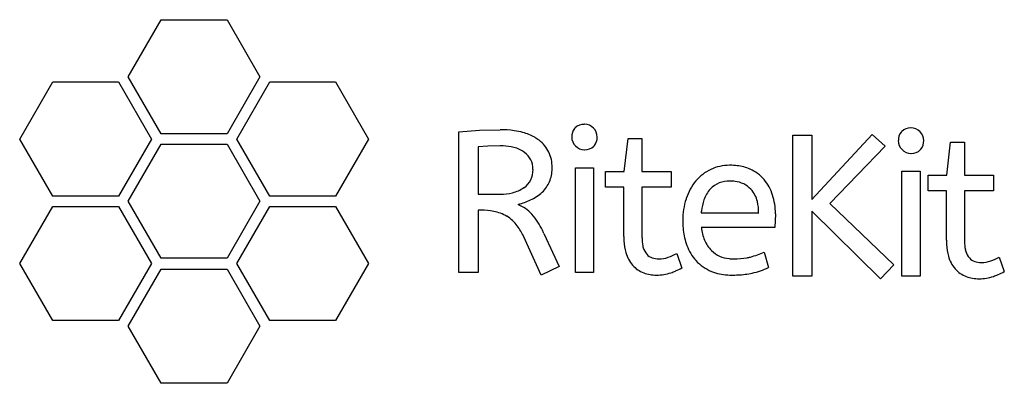
# Model space of a CAD drawing. Extents: x 0.2 to 26, y -0.3 to 9.3.
import ezdxf

# ---------------------------------------------------------------- set-up
doc = ezdxf.new("R2010")
doc.units = 0
doc.layers.add('DEFAULT_255_2_778', color=255, linetype='CONTINUOUS')

msp = doc.modelspace()

# ---------------------------------------------------------------- linework, layer by layer
at = {"layer": 'DEFAULT_255_2_778'}
for p, q in [((3.035, 7.777), (3.899, 9.274)), ((3.899, 9.274), (5.626, 9.274)), ((5.626, 9.274), (6.49, 7.777)), ((3.899, 6.281), (3.035, 7.777)), ((6.49, 7.777), (5.626, 6.281)), ((0.192, 6.145), (1.056, 7.641)), ((1.056, 7.641), (2.783, 7.641)), ((2.783, 7.641), (3.647, 6.145)), ((5.882, 6.145), (6.746, 7.641)), ((6.746, 7.641), (8.473, 7.641)), ((8.473, 7.641), (9.337, 6.145)), ((5.626, 6.281), (3.899, 6.281)), ((11.705, 6.335), (12.242, 6.374)), ((11.705, 2.641), (11.705, 6.335)), ((12.242, 6.374), (12.79, 6.388)), ((20.456, 2.546), (20.456, 6.25)), ((20.456, 6.25), (20.959, 6.25)), ((20.959, 4.562), (22.536, 6.266)), ((20.959, 6.25), (20.959, 4.562)), ((22.536, 6.266), (22.875, 5.954)), ((1.056, 4.649), (0.192, 6.145)), ((3.647, 6.145), (2.783, 4.649)), ((3.035, 4.513), (3.899, 6.009)), ((3.899, 6.009), (5.626, 6.009)), ((5.626, 6.009), (6.49, 4.513)), ((6.746, 4.649), (5.882, 6.145)), ((9.337, 6.145), (8.473, 4.649)), ((12.467, 5.959), (12.208, 5.943)), ((12.208, 5.943), (12.208, 4.7)), ((12.79, 5.964), (12.467, 5.959)), ((12.79, 5.964), (12.79, 5.964)), ((16.039, 5.292), (16.139, 6.16)), ((16.139, 6.16), (16.504, 6.16)), ((16.504, 6.16), (16.504, 5.292)), ((22.875, 5.954), (21.43, 4.451)), ((24.494, 5.197), (24.595, 6.065)), ((24.595, 6.065), (24.96, 6.065)), ((24.96, 6.065), (24.96, 5.197)), ((14.996, 5.864), (14.996, 5.864)), ((23.557, 5.769), (23.557, 5.769)), ((14.758, 2.641), (14.758, 5.393)), ((14.758, 5.393), (15.234, 5.393)), ((15.234, 5.393), (15.234, 2.641)), ((15.552, 4.88), (15.552, 5.292)), ((15.552, 5.292), (16.039, 5.292)), ((16.504, 5.292), (17.266, 5.292)), ((17.266, 5.292), (17.266, 4.88)), ((23.319, 2.546), (23.319, 5.298)), ((23.319, 5.298), (23.796, 5.298)), ((23.796, 5.298), (23.796, 2.546)), ((24.007, 4.784), (24.007, 5.197)), ((24.007, 5.197), (24.494, 5.197)), ((24.96, 5.197), (25.722, 5.197)), ((25.722, 5.197), (25.722, 4.784)), ((18.806, 5.044), (18.806, 5.044)), ((2.783, 4.649), (1.056, 4.649)), ((8.473, 4.649), (6.746, 4.649)), ((12.208, 4.7), (12.79, 4.7)), ((16.028, 4.88), (15.552, 4.88)), ((16.028, 3.588), (16.028, 4.88)), ((17.266, 4.88), (16.504, 4.88)), ((16.504, 4.88), (16.504, 3.551)), ((24.483, 4.784), (24.007, 4.784)), ((24.483, 3.493), (24.483, 4.784)), ((25.722, 4.784), (24.96, 4.784)), ((24.96, 4.784), (24.96, 3.456)), ((3.899, 3.017), (3.035, 4.513)), ((6.49, 4.513), (5.626, 3.017)), ((21.43, 4.451), (23.108, 2.842)), ((0.192, 2.881), (1.056, 4.377)), ((1.056, 4.377), (2.783, 4.377)), ((2.783, 4.377), (3.647, 2.881)), ((5.882, 2.881), (6.746, 4.377)), ((6.746, 4.377), (8.473, 4.377)), ((8.473, 4.377), (9.337, 2.881)), ((12.287, 4.276), (12.208, 4.276)), ((12.208, 4.276), (12.208, 2.641)), ((18.055, 4.207), (19.563, 4.207)), ((20.002, 4.181), (19.986, 3.821)), ((22.758, 2.482), (20.959, 4.25)), ((20.959, 4.25), (20.959, 2.546)), ((13.933, 3.668), (14.335, 2.8)), ((19.986, 3.821), (18.06, 3.821)), ((13.864, 2.578), (13.403, 3.583)), ((17.415, 3.144), (17.547, 2.763)), ((19.711, 3.181), (19.822, 2.773)), ((1.056, 1.384), (0.192, 2.881)), ((3.647, 2.881), (2.783, 1.384)), ((5.626, 3.017), (3.899, 3.017)), ((6.746, 1.384), (5.882, 2.881)), ((9.337, 2.881), (8.473, 1.384)), ((23.108, 2.842), (22.758, 2.482)), ((25.87, 3.049), (26.002, 2.668)), ((3.035, 1.236), (3.899, 2.732)), ((3.899, 2.732), (5.626, 2.732)), ((5.626, 2.732), (6.49, 1.236)), ((12.208, 2.641), (11.705, 2.641)), ((14.335, 2.8), (13.864, 2.578)), ((15.234, 2.641), (14.758, 2.641)), ((20.959, 2.546), (20.456, 2.546)), ((23.796, 2.546), (23.319, 2.546)), ((2.783, 1.384), (1.056, 1.384)), ((8.473, 1.384), (6.746, 1.384)), ((3.899, -0.26), (3.035, 1.236)), ((6.49, 1.236), (5.626, -0.26)), ((5.626, -0.26), (3.899, -0.26))]:
    msp.add_line(p, q, dxfattribs=at)
for centre, radius, start, end in [((14.978, 6.204), 0.326, 87.6847, 133.6481), ((14.996, 6.015), 0.516, 89.9968, 90.5362), ((15.001, 6.21), 0.32, 89.9979, 90.8423), ((15.001, 6.21), 0.321, 43.9959, 90.0151), ((12.803, 3.809), 2.578, 82.1903, 90.286), ((12.91, 4.615), 1.765, 74.4673, 82.0764), ((13.032, 5.024), 1.339, 60.4991, 74.8461), ((14.999, 6.212), 0.336, 141.1922, 182.5886), ((14.984, 6.193), 0.321, 179.1698, 225.9766), ((14.961, 6.232), 0.295, 134.9856, 139.6046), ((15.009, 6.202), 0.321, 359.1699, 45.9765), ((14.994, 6.182), 0.336, 321.2876, 2.5867), ((23.561, 6.117), 0.337, 141.2514, 182.5782), ((23.522, 6.137), 0.294, 135.0334, 139.6554), ((23.539, 6.109), 0.327, 87.7637, 133.6078), ((23.557, 5.913), 0.522, 90.001, 90.5911), ((23.562, 6.115), 0.32, 43.9812, 90.8724), ((23.57, 6.107), 0.32, 359.1276, 46.0188), ((12.79, 4.109), 1.855, 87.7563, 90.0236), ((12.823, 4.634), 1.33, 75.981, 88.2603), ((13.193, 5.324), 0.998, 52.1535, 60.0544), ((13.271, 5.411), 0.882, 26.174, 52.6601), ((14.991, 6.184), 0.32, 223.9674, 269.9813), ((15.014, 6.19), 0.327, 267.6958, 313.6233), ((15.033, 6.161), 0.293, 314.9381, 319.6732), ((23.544, 6.097), 0.32, 179.128, 226.0357), ((23.554, 6.087), 0.337, 321.2337, 2.5813), ((12.965, 5.177), 0.768, 53.2052, 76.4279), ((13.118, 5.361), 0.529, 359.4114, 54.5347), ((13.253, 5.414), 0.896, 359.2994, 25.5104), ((14.991, 6.183), 0.32, 270.0004, 270.9063), ((14.996, 6.379), 0.516, 269.9968, 270.5269), ((23.552, 6.088), 0.32, 223.9192, 270.0101), ((23.552, 6.089), 0.321, 270.0004, 270.9049), ((23.557, 6.291), 0.522, 270.0011, 270.591), ((23.575, 6.095), 0.327, 267.7643, 313.5912), ((23.592, 6.067), 0.295, 315.0333, 319.6477), ((18.798, 4.297), 1.159, 90.0507, 114.9727), ((18.817, 4.026), 1.43, 89.9981, 90.7861), ((18.83, 4.072), 1.384, 75.6117, 90.5416), ((13.089, 5.327), 0.559, 304.976, 1.9737), ((12.807, 5.356), 0.84, 359.3254, 0.0001), ((13.144, 5.39), 1.006, 341.1244, 0.7675), ((18.809, 4.293), 1.167, 115.378, 139.827), ((18.907, 4.403), 1.044, 65.7818, 75.1966), ((18.917, 4.405), 1.039, 40.5537, 66.2231), ((13.371, 5.319), 0.768, 315.5682, 340.6274), ((18.987, 4.153), 1.393, 140.1493, 161.8053), ((18.784, 4.375), 0.668, 88.0988, 136.94), ((18.809, 4.023), 1.02, 82.4082, 90.1608), ((18.871, 4.365), 0.673, 43.248, 83.8206), ((18.809, 4.327), 1.171, 17.178, 40.039), ((12.803, 6.032), 1.332, 269.4388, 283.4703), ((12.912, 5.58), 0.867, 283.4105, 304.9577), ((13.113, 5.588), 1.141, 296.5432, 315.0048), ((18.893, 4.288), 0.808, 137.675, 161.052), ((18.826, 4.343), 0.722, 12.8791, 42.0697), ((18.389, 4.19), 1.613, 359.9996, 17.4359), ((12.656, 6.666), 2.315, 284.9991, 286.3084), ((12.722, 3.237), 1.306, 56.0813, 65.9089), ((12.815, 6.167), 1.791, 285.924, 296.8026), ((19.343, 4.032), 1.769, 162.2301, 180.4827), ((19.152, 4.082), 1.572, 161.1956, 161.833), ((19.432, 4.092), 1.381, 160.6361, 173.1103), ((18.34, 4.22), 1.223, 359.3923, 13.3829), ((12.299, 2.575), 1.702, 79.1503, 90.4168), ((12.423, 3.191), 1.073, 59.7112, 79.4376), ((12.918, 3.541), 0.945, 41.9804, 55.6573), ((12.509, 3.18), 1.491, 31.7368, 41.7746), ((19.928, 4.015), 1.883, 172.5888, 174.1394), ((18.398, 4.19), 1.604, 359.6905, 0.0013), ((12.458, 3.296), 0.966, 36.3702, 58.3554), ((11.852, 2.769), 2.266, 25.7231, 31.8334), ((19.948, 4.013), 2.375, 179.9085, 185.0428), ((11.99, 2.941), 1.552, 24.4363, 36.6773), ((10.85, 2.268), 3.386, 24.4157, 25.9984), ((19.305, 3.946), 1.728, 184.6875, 198.2023), ((19.268, 3.957), 1.215, 186.4019, 202.2629), ((17.96, 3.587), 1.932, 179.9516, 183.3872), ((17.41, 3.543), 1.381, 182.9237, 195.8399), ((17.447, 3.539), 0.942, 179.2339, 192.0734), ((19.141, 3.905), 1.56, 198.6462, 200.7282), ((18.92, 3.816), 0.84, 202.3736, 225.3857), ((26.414, 3.491), 1.931, 179.9516, 183.388), ((25.865, 3.448), 1.38, 182.9252, 195.8409), ((25.904, 3.444), 0.944, 179.2404, 191.9994), ((16.898, 3.391), 0.847, 195.4168, 220.8952), ((17.088, 3.47), 0.578, 192.8602, 197.9538), ((16.976, 3.421), 0.456, 196.4401, 220.8851), ((16.884, 3.353), 0.342, 222.3561, 250.7931), ((16.655, 4.527), 1.578, 289.906, 298.7681), ((18.831, 3.771), 1.222, 200.0372, 221.8362), ((18.858, 3.766), 0.761, 226.0886, 264.5302), ((18.763, 5.273), 2.297, 284.7054, 294.3814), ((25.547, 3.376), 0.581, 192.7716, 197.9293), ((25.43, 3.325), 0.454, 196.4084, 220.9453), ((16.942, 3.512), 0.511, 250.5692, 270.018), ((16.942, 3.551), 0.55, 270.0065, 270.1893), ((16.949, 3.721), 0.72, 269.5925, 269.9977), ((16.948, 3.723), 0.722, 270.0142, 289.7328), ((18.74, 3.708), 1.113, 222.5097, 248.0706), ((18.915, 4.106), 1.105, 263.2631, 270.1185), ((18.93, 4.79), 1.789, 269.5841, 280.6342), ((19.003, 4.351), 1.344, 281.0364, 284.7826), ((25.354, 3.296), 0.847, 195.4197, 220.8814), ((25.34, 3.259), 0.343, 222.3973, 250.752), ((25.397, 3.414), 0.509, 250.5221, 269.9697), ((25.396, 3.396), 0.49, 269.9956, 270.2973), ((25.404, 3.635), 0.729, 269.5952, 269.9977), ((25.404, 3.627), 0.721, 269.9863, 289.7256), ((25.112, 4.428), 1.574, 289.8819, 298.7728), ((16.811, 3.322), 0.735, 221.2822, 249.2068), ((16.872, 3.513), 0.935, 249.8752, 270.8376), ((16.89, 3.742), 1.164, 270.0082, 288.6007), ((16.562, 4.721), 2.197, 288.5486, 292.0108), ((16.949, 3.788), 1.186, 291.586, 300.2562), ((18.781, 3.783), 1.198, 247.6293, 253.0653), ((18.845, 4.037), 1.46, 253.5485, 270.5493), ((18.861, 5.625), 3.047, 269.9597, 273.0074), ((18.912, 4.864), 2.285, 272.7345, 282.1643), ((18.968, 4.622), 2.036, 282.0691, 294.8088), ((25.267, 3.227), 0.736, 221.2993, 249.1989), ((25.013, 4.64), 2.211, 288.5473, 291.9866), ((25.406, 3.69), 1.183, 291.5558, 300.2471), ((16.89, 3.751), 1.173, 269.7781, 270), ((25.327, 3.417), 0.935, 249.8659, 270.8353), ((25.344, 3.603), 1.12, 269.8156, 270.0031), ((25.345, 3.647), 1.165, 269.9828, 288.6121)]:
    msp.add_arc(centre, radius, start, end, dxfattribs=at)

doc.saveas('drawing.dxf')
